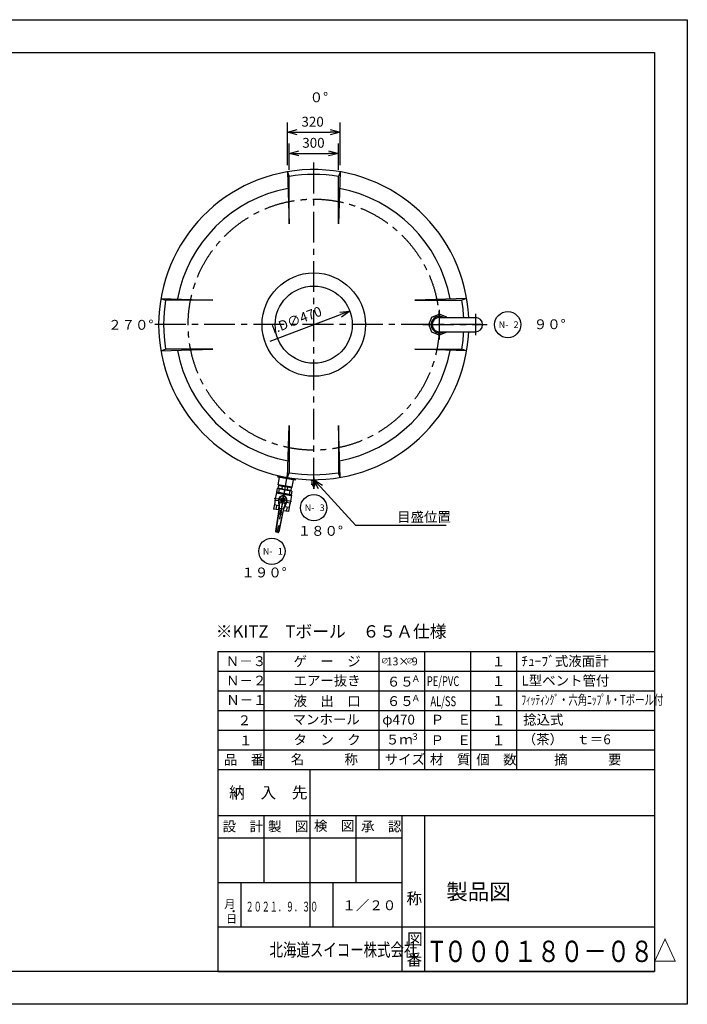
# Model space of a CAD drawing. Extents: x 9714 to 18174, y -15174 to -9174.
# Drawn here: x 14107 to 18174, y -15174 to -9174 of the extents above; entities that cross this region are included whole.
import ezdxf

# ---------------------------------------------------------------- set-up
doc = ezdxf.new("R2010")
doc.units = 0
doc.header["$LTSCALE"] = 25
doc.linetypes.add('CENTER', pattern=[12, 7.5, -1.5, 1.5, -1.5])
doc.layers.get('0').update_dxf_attribs({"linetype": 'CONTINUOUS'})
doc.layers.get('DEFPOINTS').update_dxf_attribs({"linetype": 'CONTINUOUS'})
for name, color, linetype in [('2', 7, 'CONTINUOUS'), ('4', 7, 'CONTINUOUS'), ('LY_1', 7, 'CONTINUOUS'), ('寸法線', 9, 'CONTINUOUS'), ('細線', 7, 'CONTINUOUS')]:
    doc.layers.add(name, color=color, linetype=linetype)
doc.styles.get("Standard").update_dxf_attribs({"font": 'txt.shx', "bigfont": 'extfont2.shx'})
doc.dimstyles.get("Standard").update_dxf_attribs({"dimtxt": 2.5, "dimasz": 2.5, "dimexe": 1.25, "dimexo": 0.625, "dimtad": 1, "dimcen": 2.5, "dimazin": 3, "dimtfac": 1, "dimtmove": 0, "dimatfit": 3})

# ---------------------------------------------------------------- blocks, each defined once
blk = doc.blocks.new('_OPEN30')
at = {"color": 0, "linetype": 'BYBLOCK'}
for p, q in [((-1, 0.27), (0, 0)), ((0, 0), (-1, -0.27)), ((0, 0), (-1, 0))]:
    blk.add_line(p, q, dxfattribs=at)
blk = doc.blocks.new('*D7')
at = {"layer": 'DEFPOINTS', "color": 0}
for p in [(16117.9, -10949.1), (15678.1, -11114.7)]:
    blk.add_point(p, dxfattribs=at)
at = {"layer": '寸法線', "color": 0}
blk.add_line((15633.2, -11131.6), (16061.8, -10970.2), dxfattribs=at)
at = {"layer": '寸法線', "color": 0, "xscale": 60, "yscale": 60, "zscale": 60, "rotation": 20.63811979693057}
blk.add_blockref('_OPEN30', (16117.9, -10949.1), dxfattribs=at)
at = {"layer": '寸法線', "color": 0, "linetype": 'CONTINUOUS'}
blk.add_text('I.D∅470', height=60, rotation=20.63812, dxfattribs=at).set_placement((15653, -11087.8))
blk = doc.blocks.new('*X30')
at = {"linetype": 'CONTINUOUS'}
for s, height, p in [('∅', 33.6, (16307.7, -13096.9)), ('13×', 48, (16341.3, -13108.1)), ('∅', 33.6, (16461.3, -13096.9)), ('9', 48, (16494.9, -13108.1))]:
    blk.add_text(s, height=height, dxfattribs=at).set_placement(p)
blk = doc.blocks.new('６５ＡエアーＬ_平面図')
at = {"color": 1, "linetype": 'CONTINUOUS'}
for p, q in [((-45.3, 45.3), (0, 64)), ((45.3, 45.3), (0, 64)), ((-64, 0), (-45.3, 45.3)), ((-45.3, -45.3), (-64, 0)), ((46, 43.5), (45.3, 45.3)), ((0, -64), (-45.3, -45.3)), ((45.3, -45.3), (0, -64))]:
    blk.add_line(p, q, dxfattribs=at)
at = {"color": 1, "linetype": 'CENTER'}
blk.add_line((0, 90), (0, -90), dxfattribs=at)
at = {"linetype": 'CENTER'}
blk.add_line((220, 65), (220, -65), dxfattribs=at)
at = {"linetype": 'CONTINUOUS'}
for p, q in [((0, 43.5), (220, 43.5)), ((0, -43.5), (220, -43.5))]:
    blk.add_line(p, q, dxfattribs=at)
at = {"linetype": 'CENTER'}
blk.add_lwpolyline([(-99.4, 0), (292.5, 0)], dxfattribs=at)
at = {"linetype": 'CONTINUOUS'}
for centre, radius, start, end in [((0, 0), 50.2, 60, 299.99999), ((0, 0), 43.5, 89.99998, 270), ((220, 0), 43.5, 270.00002, 89.99998)]:
    blk.add_arc(centre, radius, start, end, dxfattribs=at)
blk = doc.blocks.new('液面計平面図')
for p, q in [((-9, -30), (-9, -5)), ((9, -30), (9, -5))]:
    blk.add_line(p, q)
blk.add_lwpolyline([(-15, 0), (14, 0)])
blk.add_arc((0, -30), 9, 180, 0)
at = {"layer": '4', "linetype": 'CONTINUOUS'}
for p, q in [((-15, 0), (-15, -5)), ((14, 0), (14, -5)), ((14, -5), (-15, -5))]:
    blk.add_line(p, q, dxfattribs=at)
at = {"layer": '4', "linetype": 'CENTER'}
for p, q in [((0, 12.7), (0, -54.6)), ((14, -30), (-15, -30))]:
    blk.add_line(p, q, dxfattribs=at)
blk = doc.blocks.new('N-BALOON')
blk.add_circle((0, 0), 80)
blk.add_text('N-', height=40).set_placement((-54.8, -19.8))
blk.add_attdef('NO.', (36.2, -19.8), '', height=40)
blk = doc.blocks.new('*D18')
at = {"layer": 'DEFPOINTS', "color": 0}
for p in [(16048, -9988), (15748, -10129.3), (16048, -10129.3)]:
    blk.add_point(p, dxfattribs=at)
at = {"layer": '寸法線', "color": 0}
for p, q in [((15748, -10089.3), (15748, -9928)), ((16048, -10089.3), (16048, -9928)), ((15808, -9988), (15988, -9988))]:
    blk.add_line(p, q, dxfattribs=at)
at = {"layer": '寸法線', "color": 0, "xscale": 60, "yscale": 60, "zscale": 60, "rotation": 180}
blk.add_blockref('_OPEN30', (15748, -9988), dxfattribs=at)
at = {"layer": '寸法線', "color": 0, "xscale": 60, "yscale": 60, "zscale": 60}
blk.add_blockref('_OPEN30', (16048, -9988), dxfattribs=at)
at = {"layer": '寸法線', "color": 0, "linetype": 'CONTINUOUS'}
blk.add_text('300', height=60, dxfattribs=at).set_placement((15828, -9954))
blk = doc.blocks.new('*D19')
at = {"layer": 'DEFPOINTS', "color": 0}
for p in [(16058, -9859.2), (15738, -10100.5), (16058, -10100.5)]:
    blk.add_point(p, dxfattribs=at)
at = {"layer": '寸法線', "color": 0}
for p, q in [((15738, -10060.5), (15738, -9799.2)), ((16058, -10060.5), (16058, -9799.2)), ((15798, -9859.2), (15998, -9859.2))]:
    blk.add_line(p, q, dxfattribs=at)
at = {"layer": '寸法線', "color": 0, "xscale": 60, "yscale": 60, "zscale": 60, "rotation": 180}
blk.add_blockref('_OPEN30', (15738, -9859.2), dxfattribs=at)
at = {"layer": '寸法線', "color": 0, "xscale": 60, "yscale": 60, "zscale": 60}
blk.add_blockref('_OPEN30', (16058, -9859.2), dxfattribs=at)
at = {"layer": '寸法線', "color": 0, "linetype": 'CONTINUOUS'}
blk.add_text('320', height=60, dxfattribs=at).set_placement((15823, -9825.2))
blk = doc.blocks.new('*X37')
for p, q in [((15938.6, -12021.1), (16152.1, -12253.7)), ((16152.1, -12253.7), (16704.7, -12253.7))]:
    blk.add_line(p, q)
at = {"xscale": 59.99999999999999, "yscale": 59.99999999999999, "zscale": 60, "rotation": 132.5458169772901}
blk.add_blockref('_OPEN30', (15898, -11976.9), dxfattribs=at)
blk = doc.blocks.new('ALﾌｨｯﾃｨﾝｸﾞ平面図')
for p, q in [((-54.1, 0), (-54.1, 8)), ((-54.1, 8), (54.1, 8)), ((54.1, 0), (-54.1, 0)), ((54.1, 8), (54.1, 0))]:
    blk.add_line(p, q)
for points in [[(-43.5, 54), (-43.5, 8)], [(-43.5, 54), (43.5, 54)], [(43.5, 54), (43.5, 8)]]:
    blk.add_lwpolyline(points)

msp = doc.modelspace()

# ---------------------------------------------------------------- linework, layer by layer
for p, q in [((15738.925, -11934.13), (15689.758, -12212.972)), ((15692.46, -12033.4), (15748.636, -12043.306)), ((15708.892, -12033.759), (15733.072, -12038.023)), ((15313.717, -13023.482), (15453.717, -13023.482)), ((15313.717, -13023.482), (15313.717, -13143.482)), ((15453.717, -13023.482), (15593.717, -13023.482)), ((15593.717, -13023.482), (15733.717, -13023.482)), ((15593.717, -13023.482), (15593.717, -13143.482)), ((15733.717, -13023.482), (15873.717, -13023.482)), ((15873.717, -13023.482), (16013.717, -13023.482)), ((16013.717, -13023.482), (16153.717, -13023.482)), ((16153.717, -13023.482), (16293.717, -13023.482)), ((16293.717, -13023.482), (16433.717, -13023.482)), ((16293.717, -13023.482), (16293.717, -13143.482)), ((16433.717, -13023.482), (16573.717, -13023.482)), ((16573.717, -13023.482), (16713.717, -13023.482)), ((16573.717, -13023.482), (16573.717, -13143.482)), ((16713.717, -13023.482), (16853.717, -13023.482)), ((16853.717, -13023.482), (16993.717, -13023.482)), ((16853.717, -13023.482), (16853.717, -13143.482)), ((16993.717, -13023.482), (17133.717, -13023.482)), ((17133.717, -13023.482), (17273.717, -13023.482)), ((17133.717, -13023.482), (17133.717, -13143.482)), ((17273.717, -13023.482), (17413.717, -13023.482)), ((17413.717, -13023.482), (17553.717, -13023.482)), ((17553.717, -13023.482), (17693.717, -13023.482)), ((17693.717, -13023.482), (17833.717, -13023.482)), ((17833.717, -13023.482), (17973.717, -13023.482)), ((15313.717, -13143.482), (15453.717, -13143.482)), ((15313.717, -13143.482), (15313.717, -13263.482)), ((15453.717, -13143.482), (15593.717, -13143.482)), ((15593.717, -13143.482), (15733.717, -13143.482)), ((15593.717, -13143.482), (15593.717, -13263.482)), ((15733.717, -13143.482), (15873.717, -13143.482)), ((15873.717, -13143.482), (16013.717, -13143.482)), ((16013.717, -13143.482), (16153.717, -13143.482)), ((16153.717, -13143.482), (16293.717, -13143.482)), ((16293.717, -13143.482), (16433.717, -13143.482)), ((16293.717, -13143.482), (16293.717, -13263.482)), ((16433.717, -13143.482), (16573.717, -13143.482)), ((16573.717, -13143.482), (16713.717, -13143.482)), ((16573.717, -13143.482), (16573.717, -13263.482)), ((16713.717, -13143.482), (16853.717, -13143.482)), ((16853.717, -13143.482), (16993.717, -13143.482)), ((16853.717, -13143.482), (16853.717, -13263.482)), ((16993.717, -13143.482), (17133.717, -13143.482)), ((17133.717, -13143.482), (17273.717, -13143.482)), ((17133.717, -13143.482), (17133.717, -13263.482)), ((17273.717, -13143.482), (17413.717, -13143.482)), ((17413.717, -13143.482), (17553.717, -13143.482)), ((17553.717, -13143.482), (17693.717, -13143.482)), ((17693.717, -13143.482), (17833.717, -13143.482)), ((17833.717, -13143.482), (17973.717, -13143.482)), ((15313.717, -13263.482), (15453.717, -13263.482)), ((15313.717, -13263.482), (15313.717, -13383.482)), ((15453.717, -13263.482), (15593.717, -13263.482)), ((15593.717, -13263.482), (15733.717, -13263.482)), ((15593.717, -13263.482), (15593.717, -13383.482)), ((15733.717, -13263.482), (15873.717, -13263.482)), ((15873.717, -13263.482), (16013.717, -13263.482)), ((16013.717, -13263.482), (16153.717, -13263.482)), ((16153.717, -13263.482), (16293.717, -13263.482)), ((16293.717, -13263.482), (16433.717, -13263.482)), ((16293.717, -13263.482), (16293.717, -13383.482)), ((16433.717, -13263.482), (16573.717, -13263.482)), ((16573.717, -13263.482), (16713.717, -13263.482)), ((16573.717, -13263.482), (16573.717, -13383.482)), ((16713.717, -13263.482), (16853.717, -13263.482)), ((16853.717, -13263.482), (16993.717, -13263.482)), ((16853.717, -13263.482), (16853.717, -13383.482)), ((16993.717, -13263.482), (17133.717, -13263.482)), ((17133.717, -13263.482), (17273.717, -13263.482)), ((17133.717, -13263.482), (17133.717, -13383.482)), ((17273.717, -13263.482), (17413.717, -13263.482)), ((17413.717, -13263.482), (17553.717, -13263.482)), ((17553.717, -13263.482), (17693.717, -13263.482)), ((17693.717, -13263.482), (17833.717, -13263.482)), ((17833.717, -13263.482), (17973.717, -13263.482)), ((15313.717, -13383.482), (15453.717, -13383.482)), ((15313.717, -13383.482), (15453.717, -13383.482)), ((15313.717, -13383.482), (15313.717, -13503.482)), ((15453.717, -13383.482), (15593.717, -13383.482)), ((15453.717, -13383.482), (15593.717, -13383.482)), ((15593.717, -13383.482), (15733.717, -13383.482)), ((15593.717, -13383.482), (15733.717, -13383.482)), ((15593.717, -13383.482), (15593.717, -13503.482)), ((15733.717, -13383.482), (15873.717, -13383.482)), ((15733.717, -13383.482), (15873.717, -13383.482)), ((15873.717, -13383.482), (16013.717, -13383.482)), ((15873.717, -13383.482), (16013.717, -13383.482)), ((16013.717, -13383.482), (16153.717, -13383.482)), ((16013.717, -13383.482), (16153.717, -13383.482)), ((16153.717, -13383.482), (16293.717, -13383.482)), ((16153.717, -13383.482), (16293.717, -13383.482)), ((16293.717, -13383.482), (16433.717, -13383.482)), ((16293.717, -13383.482), (16433.717, -13383.482)), ((16293.717, -13383.482), (16293.717, -13503.482)), ((16433.717, -13383.482), (16573.717, -13383.482)), ((16433.717, -13383.482), (16573.717, -13383.482)), ((16573.717, -13383.482), (16713.717, -13383.482)), ((16573.717, -13383.482), (16713.717, -13383.482)), ((16573.717, -13383.482), (16573.717, -13503.482)), ((16713.717, -13383.482), (16853.717, -13383.482)), ((16713.717, -13383.482), (16853.717, -13383.482)), ((16853.717, -13383.482), (16993.717, -13383.482)), ((16853.717, -13383.482), (16993.717, -13383.482)), ((16853.717, -13383.482), (16853.717, -13503.482)), ((16993.717, -13383.482), (17133.717, -13383.482)), ((16993.717, -13383.482), (17133.717, -13383.482)), ((17133.717, -13383.482), (17273.717, -13383.482)), ((17133.717, -13383.482), (17273.717, -13383.482)), ((17133.717, -13383.482), (17133.717, -13503.482)), ((17273.717, -13383.482), (17413.717, -13383.482)), ((17273.717, -13383.482), (17413.717, -13383.482)), ((17413.717, -13383.482), (17553.717, -13383.482)), ((17413.717, -13383.482), (17553.717, -13383.482)), ((17553.717, -13383.482), (17693.717, -13383.482)), ((17553.717, -13383.482), (17693.717, -13383.482)), ((17693.717, -13383.482), (17833.717, -13383.482)), ((17693.717, -13383.482), (17833.717, -13383.482)), ((17833.717, -13383.482), (17973.717, -13383.482)), ((17833.717, -13383.482), (17973.717, -13383.482)), ((15313.717, -13503.482), (15453.717, -13503.482)), ((15313.717, -13503.482), (15313.717, -13623.482)), ((15453.717, -13503.482), (15593.717, -13503.482)), ((15593.717, -13503.482), (15733.717, -13503.482)), ((15593.717, -13503.482), (15593.717, -13623.482)), ((15733.717, -13503.482), (15873.717, -13503.482)), ((15873.717, -13503.482), (16013.717, -13503.482)), ((16013.717, -13503.482), (16153.717, -13503.482)), ((16153.717, -13503.482), (16293.717, -13503.482)), ((16293.717, -13503.482), (16433.717, -13503.482)), ((16293.717, -13503.482), (16293.717, -13623.482)), ((16433.717, -13503.482), (16573.717, -13503.482)), ((16573.717, -13503.482), (16713.717, -13503.482)), ((16573.717, -13503.482), (16573.717, -13623.482)), ((16713.717, -13503.482), (16853.717, -13503.482)), ((16853.717, -13503.482), (16993.717, -13503.482)), ((16853.717, -13503.482), (16853.717, -13623.482)), ((16993.717, -13503.482), (17133.717, -13503.482)), ((17133.717, -13503.482), (17273.717, -13503.482)), ((17133.717, -13503.482), (17133.717, -13623.482)), ((17273.717, -13503.482), (17413.717, -13503.482)), ((17413.717, -13503.482), (17553.717, -13503.482)), ((17553.717, -13503.482), (17693.717, -13503.482)), ((17693.717, -13503.482), (17833.717, -13503.482)), ((17833.717, -13503.482), (17973.717, -13503.482)), ((15313.717, -13623.482), (15453.717, -13623.482)), ((15313.717, -13623.482), (15313.717, -13743.482)), ((15453.717, -13623.482), (15593.717, -13623.482)), ((15593.717, -13623.482), (15733.717, -13623.482)), ((15593.717, -13623.482), (15593.717, -13743.482)), ((15733.717, -13623.482), (15873.717, -13623.482)), ((15873.717, -13623.482), (16013.717, -13623.482)), ((16013.717, -13623.482), (16153.717, -13623.482)), ((16153.717, -13623.482), (16293.717, -13623.482)), ((16293.717, -13623.482), (16433.717, -13623.482)), ((16293.717, -13623.482), (16293.717, -13743.482)), ((16433.717, -13623.482), (16573.717, -13623.482)), ((16573.717, -13623.482), (16713.717, -13623.482)), ((16573.717, -13623.482), (16573.717, -13743.482)), ((16713.717, -13623.482), (16853.717, -13623.482)), ((16853.717, -13623.482), (16993.717, -13623.482)), ((16853.717, -13623.482), (16853.717, -13743.482)), ((16993.717, -13623.482), (17133.717, -13623.482)), ((17133.717, -13623.482), (17273.717, -13623.482)), ((17133.717, -13623.482), (17133.717, -13743.482)), ((17273.717, -13623.482), (17413.717, -13623.482)), ((17413.717, -13623.482), (17553.717, -13623.482)), ((17553.717, -13623.482), (17693.717, -13623.482)), ((17693.717, -13623.482), (17833.717, -13623.482)), ((17833.717, -13623.482), (17973.717, -13623.482)), ((15313.717, -13743.482), (15453.717, -13743.482)), ((15313.717, -13743.482), (15313.717, -13883.482)), ((15453.717, -13743.482), (15593.717, -13743.482)), ((15593.717, -13743.482), (15733.717, -13743.482)), ((15733.717, -13743.482), (15873.717, -13743.482)), ((15873.717, -13743.482), (16013.717, -13743.482)), ((15873.717, -13743.482), (15873.717, -13883.482)), ((16013.717, -13743.482), (16153.717, -13743.482)), ((16153.717, -13743.482), (16293.717, -13743.482)), ((16293.717, -13743.482), (16433.717, -13743.482)), ((16433.717, -13743.482), (16573.717, -13743.482)), ((16573.717, -13743.482), (16713.717, -13743.482)), ((16713.717, -13743.482), (16853.717, -13743.482)), ((16853.717, -13743.482), (16993.717, -13743.482)), ((16993.717, -13743.482), (17133.717, -13743.482)), ((17133.717, -13743.482), (17273.717, -13743.482)), ((17273.717, -13743.482), (17413.717, -13743.482)), ((17413.717, -13743.482), (17553.717, -13743.482)), ((17553.717, -13743.482), (17693.717, -13743.482)), ((17693.717, -13743.482), (17833.717, -13743.482)), ((17833.717, -13743.482), (17973.717, -13743.482)), ((17973.717, -13743.482), (17973.717, -13883.482)), ((15313.717, -13883.482), (15313.717, -14023.482)), ((15873.717, -13883.482), (15873.717, -14023.482)), ((17973.717, -13883.482), (17973.717, -14023.482)), ((15313.717, -14023.482), (15453.717, -14023.482)), ((15313.717, -14023.482), (15453.717, -14023.482)), ((15453.717, -14023.482), (15593.717, -14023.482)), ((15453.717, -14023.482), (15593.717, -14023.482)), ((15593.717, -14023.482), (15733.717, -14023.482)), ((15593.717, -14023.482), (15733.717, -14023.482)), ((15733.717, -14023.482), (15873.717, -14023.482)), ((15733.717, -14023.482), (15873.717, -14023.482)), ((15873.717, -14023.482), (16013.717, -14023.482)), ((15873.717, -14023.482), (16013.717, -14023.482)), ((16013.717, -14023.482), (16153.717, -14023.482)), ((16013.717, -14023.482), (16153.717, -14023.482)), ((16153.717, -14023.482), (16293.717, -14023.482)), ((16153.717, -14023.482), (16293.717, -14023.482)), ((16293.717, -14023.482), (16433.717, -14023.482)), ((16293.717, -14023.482), (16433.717, -14023.482)), ((16433.717, -14023.482), (16573.717, -14023.482)), ((16433.717, -14023.482), (16573.717, -14023.482)), ((16573.717, -14023.482), (16713.717, -14023.482)), ((16573.717, -14023.482), (16713.717, -14023.482)), ((16713.717, -14023.482), (16853.717, -14023.482)), ((16713.717, -14023.482), (16853.717, -14023.482)), ((16853.717, -14023.482), (16993.717, -14023.482)), ((16853.717, -14023.482), (16993.717, -14023.482)), ((16993.717, -14023.482), (17133.717, -14023.482)), ((16993.717, -14023.482), (17133.717, -14023.482)), ((17133.717, -14023.482), (17273.717, -14023.482)), ((17133.717, -14023.482), (17273.717, -14023.482)), ((17273.717, -14023.482), (17413.717, -14023.482)), ((17273.717, -14023.482), (17413.717, -14023.482)), ((17413.717, -14023.482), (17553.717, -14023.482)), ((17413.717, -14023.482), (17553.717, -14023.482)), ((17553.717, -14023.482), (17693.717, -14023.482)), ((17553.717, -14023.482), (17693.717, -14023.482)), ((17693.717, -14023.482), (17833.717, -14023.482)), ((17693.717, -14023.482), (17833.717, -14023.482)), ((17833.717, -14023.482), (17973.717, -14023.482)), ((17833.717, -14023.482), (17973.717, -14023.482))]:
    msp.add_line(p, q)
at = {"linetype": 'CONTINUOUS'}
for p, q in [((15313.717, -14023.482), (15313.717, -14159.216)), ((15593.717, -14023.482), (15593.717, -14159.216)), ((15873.717, -14023.482), (15873.717, -14159.216)), ((16153.717, -14023.482), (16153.717, -14159.216)), ((16433.717, -14023.482), (16433.717, -14159.216)), ((16573.717, -14023.482), (16573.717, -14159.216)), ((17973.717, -14023.482), (17973.717, -14159.216)), ((15313.717, -14159.216), (15453.717, -14159.216)), ((15313.717, -14159.216), (15313.717, -14294.949)), ((15453.717, -14159.216), (15593.717, -14159.216)), ((15593.717, -14159.216), (15733.717, -14159.216)), ((15593.717, -14159.216), (15593.717, -14294.949)), ((15733.717, -14159.216), (15873.717, -14159.216)), ((15873.717, -14159.216), (16013.717, -14159.216)), ((15873.717, -14159.216), (15873.717, -14294.949)), ((16013.717, -14159.216), (16153.717, -14159.216)), ((16153.717, -14159.216), (16293.717, -14159.216)), ((16153.717, -14159.216), (16153.717, -14294.949)), ((16293.717, -14159.216), (16433.717, -14159.216)), ((16433.717, -14159.216), (16433.717, -14294.949)), ((16573.717, -14159.216), (16573.717, -14294.949)), ((17973.717, -14159.216), (17973.717, -14294.949)), ((15313.717, -14294.949), (15313.717, -14430.682)), ((15593.717, -14294.949), (15593.717, -14430.682)), ((15873.717, -14294.949), (15873.717, -14430.682)), ((16153.717, -14294.949), (16153.717, -14430.682)), ((16433.717, -14294.949), (16433.717, -14430.682)), ((16573.717, -14294.949), (16573.717, -14430.682)), ((17973.717, -14294.949), (17973.717, -14430.682)), ((15313.717, -14430.682), (15453.717, -14430.682)), ((15313.717, -14430.682), (15313.717, -14566.416)), ((15453.717, -14430.682), (15593.717, -14430.682)), ((15453.717, -14430.682), (15453.717, -14566.416)), ((15593.717, -14430.682), (15733.717, -14430.682)), ((15733.717, -14430.682), (15873.717, -14430.682)), ((15873.717, -14430.682), (16013.717, -14430.682)), ((15873.717, -14430.682), (15873.717, -14566.416)), ((16013.717, -14430.682), (16153.717, -14430.682)), ((16013.717, -14430.682), (16013.717, -14566.416)), ((16153.717, -14430.682), (16293.717, -14430.682)), ((16293.717, -14430.682), (16433.717, -14430.682)), ((16433.717, -14430.682), (16433.717, -14566.416)), ((16573.717, -14430.682), (16573.717, -14566.416)), ((17973.717, -14430.682), (17973.717, -14566.416)), ((15313.717, -14566.416), (15313.717, -14702.149)), ((15453.717, -14566.416), (15453.717, -14702.149)), ((15873.717, -14566.416), (15873.717, -14702.149)), ((16013.717, -14566.416), (16013.717, -14702.149)), ((16433.717, -14566.416), (16433.717, -14702.149)), ((16573.717, -14566.416), (16573.717, -14702.149)), ((17973.717, -14566.416), (17973.717, -14702.149)), ((15313.717, -14702.149), (15453.717, -14702.149)), ((15313.717, -14702.149), (15313.717, -14837.882)), ((15453.717, -14702.149), (15593.717, -14702.149)), ((15593.717, -14702.149), (15733.717, -14702.149)), ((15733.717, -14702.149), (15873.717, -14702.149)), ((15873.717, -14702.149), (16013.717, -14702.149)), ((16013.717, -14702.149), (16153.717, -14702.149)), ((16153.717, -14702.149), (16293.717, -14702.149)), ((16293.717, -14702.149), (16433.717, -14702.149)), ((16433.717, -14702.149), (16573.717, -14702.149)), ((16433.717, -14702.149), (16433.717, -14837.882)), ((16573.717, -14702.149), (16713.717, -14702.149)), ((16573.717, -14702.149), (16573.717, -14837.882)), ((16713.717, -14702.149), (16853.717, -14702.149)), ((16853.717, -14702.149), (16993.717, -14702.149)), ((16993.717, -14702.149), (17133.717, -14702.149)), ((17133.717, -14702.149), (17273.717, -14702.149)), ((17273.717, -14702.149), (17413.717, -14702.149)), ((17413.717, -14702.149), (17553.717, -14702.149)), ((17553.717, -14702.149), (17693.717, -14702.149)), ((17693.717, -14702.149), (17833.717, -14702.149)), ((17833.717, -14702.149), (17973.717, -14702.149)), ((17973.717, -14702.149), (17973.717, -14837.882)), ((15313.717, -14837.882), (15313.717, -14973.616)), ((16433.717, -14837.882), (16433.717, -14973.616)), ((16573.717, -14837.882), (16573.717, -14973.616)), ((17973.717, -14837.882), (17973.717, -14973.616)), ((15313.717, -14973.616), (15453.717, -14973.616)), ((15453.717, -14973.616), (15593.717, -14973.616)), ((15593.717, -14973.616), (15733.717, -14973.616)), ((15733.717, -14973.616), (15873.717, -14973.616)), ((15873.717, -14973.616), (16013.717, -14973.616)), ((16013.717, -14973.616), (16153.717, -14973.616)), ((16153.717, -14973.616), (16293.717, -14973.616)), ((16293.717, -14973.616), (16433.717, -14973.616)), ((16433.717, -14973.616), (16573.717, -14973.616)), ((16573.717, -14973.616), (16713.717, -14973.616)), ((16713.717, -14973.616), (16853.717, -14973.616)), ((16853.717, -14973.616), (16993.717, -14973.616)), ((16993.717, -14973.616), (17133.717, -14973.616)), ((17133.717, -14973.616), (17273.717, -14973.616)), ((17273.717, -14973.616), (17413.717, -14973.616)), ((17413.717, -14973.616), (17553.717, -14973.616)), ((17553.717, -14973.616), (17693.717, -14973.616)), ((17693.717, -14973.616), (17833.717, -14973.616)), ((17833.717, -14973.616), (17973.717, -14973.616))]:
    msp.add_line(p, q, dxfattribs=at)
for points in [[(9713.717, -9173.616), (18173.717, -9173.616), (18173.717, -15173.616), (9713.717, -15173.616)], [(9913.717, -9373.616), (17973.717, -9373.616), (17973.717, -14973.616), (9913.717, -14973.616)]]:
    msp.add_lwpolyline(points, close=True, dxfattribs=at)
for radius in [315, 235]:
    msp.add_circle((15898.016, -11031.879), radius)
at = {"layer": '2', "linetype": 'CENTER'}
for p, q in [((15898.016, -12031.879), (15898.016, -10031.879)), ((16918.016, -11031.879), (14918.016, -11031.879))]:
    msp.add_line(p, q, dxfattribs=at)
at = {"layer": '2'}
for p, q in [((15738.016, -10100.522), (15748.016, -10416.879)), ((15738.017, -10100.523), (15748.017, -10129.259)), ((15748.017, -10416.879), (15748.017, -10129.258)), ((16058.016, -10100.522), (16048.016, -10416.878)), ((16058.016, -10100.523), (16048.017, -10129.258)), ((16048.017, -10416.879), (16048.017, -10129.258)), ((14966.66, -10871.88), (15283.016, -10881.879)), ((14966.66, -10871.88), (14995.395, -10881.88)), ((15283.016, -10881.879), (14995.395, -10881.879)), ((16513.016, -10881.88), (16800.637, -10881.88)), ((16829.373, -10871.88), (16513.017, -10881.879)), ((16829.372, -10871.881), (16800.636, -10881.881)), ((14966.66, -11191.879), (15283.016, -11181.879)), ((14966.66, -11191.879), (14995.395, -11181.88)), ((15283.016, -11181.879), (14995.395, -11181.879)), ((16513.016, -11181.88), (16800.637, -11181.88)), ((16829.373, -11191.88), (16513.017, -11181.88)), ((16829.373, -11191.879), (16800.637, -11181.88)), ((15738.016, -11963.236), (15748.016, -11646.879)), ((15748.016, -11646.879), (15748.016, -11934.501)), ((16048.016, -11646.879), (16048.016, -11934.501)), ((16058.016, -11963.236), (16048.016, -11646.88)), ((15738.016, -11963.236), (15748.016, -11934.501)), ((16058.016, -11963.236), (16048.016, -11934.5))]:
    msp.add_line(p, q, dxfattribs=at)
at = {"layer": '2', "linetype": 'CENTER'}
msp.add_circle((15898.016, -11031.879), 765, dxfattribs=at)
at = {"layer": '2'}
for radius, start, end in [(945, 2.6383581, 357.3616438), (915, 80.5646767, 99.4352873), (845, 100.694378, 169.305691), (845, 10.6943328, 79.305668), (915, 170.5646861, 189.4352966), (915, 2.7249259, 9.4352916), (915, 350.5646811, 357.275076), (845, 190.694309, 259.305622), (845, 280.694332, 349.3056364), (915, 260.5646854, 279.4352959)]:
    msp.add_arc((15898.016, -11031.879), radius, start, end, dxfattribs=at)
at = {"layer": 'LY_1', "color": 3, "linetype": 'CONTINUOUS'}
for p, q in [((15670.326, -12055.391), (15661.991, -12102.662)), ((15761.219, -12075.479), (15669.632, -12059.33)), ((15675.641, -12030.435), (15671.619, -12053.24)), ((15760.291, -12069.223), (15672.643, -12053.769)), ((15765.455, -12046.271), (15675.641, -12030.435)), ((15688.137, -12032.638), (15684.056, -12055.781)), ((15720.548, -12038.353), (15716.467, -12061.496)), ((15752.959, -12044.068), (15748.878, -12067.211)), ((15765.455, -12046.271), (15761.434, -12069.076)), ((15660.643, -12115.493), (15653.587, -12155.505)), ((15661.991, -12102.662), (15660.643, -12115.493)), ((15683.779, -12106.503), (15661.991, -12102.662)), ((15683.556, -12102.242), (15685.923, -12147.636)), ((15685.554, -12102.138), (15687.921, -12147.532)), ((15690.402, -12109.194), (15685.88, -12108.397)), ((15690.402, -12109.194), (15690.672, -12114.712)), ((15718.124, -12122.714), (15693.973, -12118.455)), ((15698.907, -12091.982), (15696.5, -12105.627)), ((15696.5, -12105.627), (15707.115, -12114.534)), ((15711.927, -12087.242), (15698.907, -12091.982)), ((15707.115, -12114.534), (15720.136, -12109.795)), ((15722.542, -12096.149), (15711.927, -12087.242)), ((15731.616, -12110.26), (15713.866, -12152.107)), ((15733.457, -12111.041), (15715.708, -12152.888)), ((15720.136, -12109.795), (15722.542, -12096.149)), ((15724.646, -12115.233), (15722.505, -12120.325)), ((15724.647, -12115.233), (15729.168, -12116.03)), ((15753.578, -12118.811), (15731.791, -12114.969)), ((15753.578, -12118.811), (15750.457, -12131.33)), ((15761.913, -12071.54), (15753.578, -12118.811)), ((15684.938, -12161.033), (15653.587, -12155.505)), ((15685.302, -12135.712), (15657.928, -12130.885)), ((15685.452, -12157.56), (15665.656, -12291.302)), ((15670.425, -12133.088), (15666.084, -12157.709)), ((15687.431, -12157.853), (15667.634, -12291.595)), ((15710.796, -12161.973), (15683.657, -12294.42)), ((15712.756, -12162.375), (15685.616, -12294.821)), ((15710.802, -12156.963), (15689.139, -12153.143)), ((15697.256, -12178.551), (15693.655, -12177.916)), ((15698.564, -12176.996), (15693.96, -12176.185)), ((15699.144, -12172.693), (15694.714, -12171.912)), ((15698.418, -12163.71), (15694.748, -12167.477)), ((15695.019, -12170.18), (15699.45, -12170.962)), ((15698.565, -12166.042), (15695.988, -12168.686)), ((15700.665, -12164.068), (15696.234, -12163.287)), ((15700.97, -12162.337), (15696.54, -12161.556)), ((15697.256, -12178.551), (15696.921, -12180.454)), ((15698.468, -12163.719), (15700.601, -12168.452)), ((15698.794, -12175.694), (15698.564, -12176.996)), ((15698.565, -12166.042), (15699.491, -12168.097)), ((15699.639, -12174.95), (15698.615, -12180.753)), ((15698.794, -12175.694), (15698.62, -12175.663)), ((15743.402, -12171.342), (15712.051, -12165.814)), ((15747.743, -12146.722), (15720.37, -12141.895)), ((15735.247, -12144.518), (15730.905, -12169.138)), ((15750.457, -12131.33), (15743.402, -12171.342)), ((15691.994, -12182.273), (15690.961, -12188.13)), ((15692.656, -12188.429), (15693.227, -12185.19)), ((15695.519, -12189.468), (15693.285, -12185.18)), ((15696.604, -12187.795), (15693.598, -12182.026)), ((15697.252, -12184.437), (15696.662, -12187.785)), ((15697.252, -12184.437), (15697.079, -12184.406)), ((15698.097, -12183.693), (15697.123, -12189.221)), ((15679.85, -12298.742), (15669.734, -12296.958)), ((15680.197, -12296.772), (15670.081, -12294.988))]:
    msp.add_line(p, q, dxfattribs=at)
at = {"layer": 'LY_1', "color": 110, "linetype": 'CENTER'}
for p, q in [((15721.416, -12033.429), (15673.923, -12302.774)), ((15762.242, -12110.184), (15656.8, -12091.592))]:
    msp.add_line(p, q, dxfattribs=at)
at = {"layer": 'LY_1', "color": 3, "linetype": 'CONTINUOUS'}
for points in [[(15698.468, -12163.719), (15698.466, -12163.715), (15698.464, -12163.712), (15698.461, -12163.709), (15698.457, -12163.706), (15698.454, -12163.704), (15698.45, -12163.702), (15698.446, -12163.701), (15698.441, -12163.701), (15698.437, -12163.701), (15698.433, -12163.702), (15698.429, -12163.703), (15698.425, -12163.705), (15698.421, -12163.707), (15698.418, -12163.71)], [(15693.285, -12185.181), (15693.283, -12185.177), (15693.28, -12185.174), (15693.277, -12185.171), (15693.274, -12185.168), (15693.27, -12185.166), (15693.266, -12185.165), (15693.262, -12185.164), (15693.257, -12185.164), (15693.253, -12185.164), (15693.249, -12185.165), (15693.245, -12185.167), (15693.241, -12185.169), (15693.237, -12185.172), (15693.234, -12185.175), (15693.232, -12185.178), (15693.23, -12185.182), (15693.228, -12185.186), (15693.227, -12185.19), (15693.227, -12185.19)], [(15696.604, -12187.795), (15696.606, -12187.799), (15696.609, -12187.802), (15696.612, -12187.805), (15696.616, -12187.808), (15696.62, -12187.81), (15696.625, -12187.811), (15696.629, -12187.811), (15696.634, -12187.811), (15696.638, -12187.811), (15696.643, -12187.809), (15696.647, -12187.807), (15696.651, -12187.804), (15696.654, -12187.801), (15696.657, -12187.798), (15696.659, -12187.793), (15696.661, -12187.789), (15696.662, -12187.787), (15696.662, -12187.785)]]:
    msp.add_lwpolyline(points, dxfattribs=at)
for radius in [11.5, 6.918]:
    msp.add_circle((15709.521, -12100.888), radius, dxfattribs=at)
at = {"layer": 'LY_1', "color": 110, "linetype": 'CONTINUOUS'}
msp.add_circle((15709.521, -12100.888), 8, dxfattribs=at)
at = {"layer": 'LY_1', "color": 3, "linetype": 'CONTINUOUS'}
for centre, radius, start, end in [((15709.521, -12100.888), 26, 336.958146, 182.984682), ((15709.521, -12100.888), 24, 337.015301, 182.984682), ((15694.667, -12114.516), 4, 182.804273, 259.999981), ((15762.911, -12069.337), 1.5, 170.000182, 212.024557), ((15759.944, -12071.193), 2, 349.999982, 32.024442), ((15635.991, -12150.239), 50, 351.58016, 2.984663), ((15635.991, -12150.239), 52, 351.58016, 2.984663), ((15693.808, -12177.05), 0.879, 80.000036, 259.999983), ((15694.866, -12171.046), 0.879, 80.000036, 259.999983), ((15695.368, -12168.081), 0.866, 135.740937, 315.740955), ((15696.387, -12162.421), 0.879, 79.999964, 259.999983), ((15698.773, -12174.797), 0.879, 349.999982, 259.999983), ((15699.835, -12168.885), 0.86, 113.574514, 349.143203), ((15699.297, -12171.827), 0.879, 260, 80.000019), ((15699.651, -12168.88), 1.043, 350.778951, 24.259063), ((15700.818, -12163.203), 0.879, 260, 80.000019), ((15761.738, -12172.412), 52, 157.015337, 168.41984), ((15761.738, -12172.412), 50, 157.015337, 168.41984), ((15718.818, -12118.774), 4, 260.000019, 337.195727), ((15691.809, -12188.28), 0.86, 170.000018, 349.999982), ((15692.838, -12182.422), 0.857, 27.524112, 170.000001), ((15696.279, -12189.072), 0.857, 207.524097, 349.999982), ((15697.232, -12183.54), 0.879, 349.999982, 259.999983), ((15697.768, -12180.604), 0.86, 170.000018, 349.999982), ((15670.602, -12292.034), 5, 171.580196, 259.999943), ((15670.602, -12292.034), 3, 171.580196, 259.999905), ((15680.718, -12293.818), 5, 260.000073, 348.419804), ((15680.718, -12293.818), 3, 260.000122, 348.419804)]:
    msp.add_arc(centre, radius, start, end, dxfattribs=at)
at = {"layer": '細線'}
for p, q in [((15681.69, -12028.376), (15684.615, -12011.787)), ((15682.574, -12029.119), (15681.69, -12028.376)), ((15682.574, -12029.119), (15708.892, -12033.759)), ((15683.295, -12031.784), (15683.597, -12029.692)), ((15692.46, -12033.4), (15683.295, -12031.784)), ((15684.751, -12032.041), (15683.597, -12029.692)), ((15685.7, -12011.392), (15684.615, -12011.787)), ((15685.7, -12011.392), (15762.515, -12024.937)), ((15687.289, -12009.134), (15686.857, -12011.203)), ((15688.745, -12009.391), (15686.857, -12011.203)), ((15761.795, -12022.271), (15687.289, -12009.134)), ((15705.096, -12030.571), (15707.36, -12017.73)), ((15733.072, -12038.023), (15759.389, -12042.663)), ((15737.729, -12036.326), (15739.994, -12023.484)), ((15757.801, -12044.922), (15748.636, -12043.306)), ((15756.344, -12044.665), (15758.233, -12042.853)), ((15757.801, -12044.922), (15758.233, -12042.853)), ((15759.389, -12042.663), (15760.475, -12042.268)), ((15760.338, -12022.014), (15761.493, -12024.363)), ((15760.475, -12042.268), (15763.4, -12025.679)), ((15761.795, -12022.271), (15761.493, -12024.363)), ((15762.515, -12024.937), (15761.819, -12024.814)), ((15762.515, -12024.937), (15763.4, -12025.679))]:
    msp.add_line(p, q, dxfattribs=at)
for centre, radius, start, end in [((15698.148, -12002.507), 28.912, 236.0948937, 283.9051063), ((15683.201, -12029.635), 0.4, 351.7899, 80), ((15691.233, -12041.725), 28.912, 56.0948937, 103.9051063), ((15686.465, -12011.121), 0.4, 260, 348.2101), ((15730.808, -11980.167), 56.584, 242.9734048, 249.5384174), ((15714.282, -12073.888), 56.584, 62.9734048, 97.0265952), ((15730.808, -11980.167), 56.584, 270.4615826, 277.0265952), ((15753.857, -12012.33), 28.912, 236.0948937, 283.9051063), ((15746.942, -12051.548), 28.912, 56.0948937, 103.9051063), ((15758.624, -12042.934), 0.4, 80, 168.2101), ((15761.889, -12024.42), 0.4, 171.7899, 260)]:
    msp.add_arc(centre, radius, start, end, dxfattribs=at)

# ---------------------------------------------------------------- block references
for name, p in [('６５ＡエアーＬ_平面図', (16663.016, -11031.879)), ('液面計平面図', (15898.016, -11976.879)), ('*X37', (0, 0)), ('*X30', (0, 0))]:
    msp.add_blockref(name, p)
for p, values in [((17079.57, -11031.879), {'NO.': '2'}), ((15898.016, -12147.539), {'NO.': '3'}), ((15642.959, -12412.973), {'NO.': '1'})]:
    msp.add_blockref('N-BALOON', p).add_auto_attribs(values)
at = {"rotation": 169.9999999999357}
msp.add_blockref('ALﾌｨｯﾃｨﾝｸﾞ平面図', (15733.919, -11962.523), dxfattribs=at)

# ---------------------------------------------------------------- texts
for s, height, p in [('０°', 60, (15873.265, -9676.444)), ('２７０°', 60, (14645.677, -11063.119)), ('９０°', 60, (17238.502, -11059.517)), ('１８０°', 60, (15799.883, -12318.702)), ('１９０°', 60, (15457.486, -12572.067)), ('※KITZ\u3000Tボール\u3000６５Ａ仕様', 75, (15301.217, -12938.81)), ('ﾁｭｰﾌﾞ式液面計', 60, (17162.27, -13112.624)), ('６５', 60, (16343.284, -13237.415)), ('Ａ', 40, (16492.817, -13209.271)), ('L型ベント管付', 60, (17163.523, -13231.248)), ('６５', 60, (16343.284, -13356.043)), ('Ａ', 40, (16492.817, -13327.899)), ('φ470', 60, (16315.764, -13468.707)), ('５ｍ', 60, (16337.621, -13590.277)), ('３', 40, (16487.155, -13562.133)), ('製品図', 96, (16705.304, -14535.483)), ('１／２０', 60, (16072.909, -14600.16))]:
    msp.add_text(s, height=height).set_placement(p)
at = {"linetype": 'CONTINUOUS'}
for s, height, p in [('目盛位置', 60, (16406.073, -12233.837)), ('Ｎ－３', 60, (15362.345, -13112.543)), ('ゲ\u3000ー\u3000ジ', 60, (15774.871, -13113.519)), ('１', 60, (16982.87, -13114.883)), ('Ｎ－２', 60, (15363.95, -13230.873)), ('エアー抜き', 60, (15774.871, -13230.993)), ('１', 60, (16982.87, -13233.662)), ('Ｎ－１', 60, (15365.226, -13349.357)), ('液\u3000出\u3000口', 60, (15774.871, -13356.272)), ('１', 60, (16982.87, -13354.049)), ('２', 60, (15435.035, -13472.757)), ('マンホール', 60, (15768.698, -13467.602)), ('Ｐ\u3000Ｅ', 60, (16610.061, -13469.278)), ('１', 60, (16982.87, -13474.269)), ('捻込式', 60, (17173.89, -13469.169)), ('１', 60, (15443.289, -13595.968)), ('タ\u3000ン\u3000ク', 60, (15774.871, -13591.217)), ('Ｐ\u3000Ｅ', 60, (16609.242, -13593.843)), ('１', 60, (16982.87, -13595.024)), ('（茶）\u3000ｔ＝6', 60, (17170.991, -13588.999)), ('品\u3000番', 60, (15350.713, -13712.854)), ('名\u3000\u3000\u3000称', 60, (15758.268, -13710.261)), ('サイズ', 60, (16330.144, -13710.806)), ('材\u3000質', 60, (16605.95, -13711.516)), ('個\u3000数', 60, (16888.291, -13712.111)), ('摘\u3000\u3000\u3000要', 60, (17362.943, -13712.001)), ('納\u3000入\u3000先', 70, (15382.748, -13918.753)), ('設\u3000計', 60, (15343.173, -14119.453)), ('製\u3000図', 60, (15619.899, -14119.453)), ('検\u3000図', 60, (15899.899, -14116.183)), ('承\u3000認', 60, (16186.445, -14119.453)), ('称', 70, (16462.729, -14563.78)), ('月', 50, (15352.991, -14586.985)), ('日', 50, (15362.809, -14677.742)), ('・', 50, (15375.9, -14631.961)), ('図', 70, (16466.445, -14811.39)), ('番', 70, (16463.172, -14937.313))]:
    msp.add_text(s, height=height, dxfattribs=at).set_placement(p)
for s, height, width, p in [('PE/PVC', 60, 0.7, (16586.652, -13234.498)), ('AL/SS', 60, 0.7, (16608.703, -13356.906)), ('ﾌｨｯﾃｨﾝｸﾞ・六角ﾆｯﾌﾟﾙ・Tボール付', 60, 0.7, (17162.782, -13348.03)), ('２０２１．９．３０', 60, 0.6, (15482.92, -14608.275)), ('北海道スイコー株式会社', 80, 0.75, (15628.986, -14881.606)), ('T０００１８０－０８△', 130, 0.8, (16605.108, -14916.012))]:
    msp.add_text(s, height=height, dxfattribs=dict(width=width)).set_placement(p)

# ---------------------------------------------------------------- dimensions: what is measured, and where the dimension line sits
at = {"layer": '寸法線'}
for base, p1, p2, picture, middle in [((16058.016, -9859.211), (15738.017, -10100.523), (16058.016, -10100.522), '*D19', (15898.017, -9795.211)), ((16048.015, -9988.014), (15748.017, -10129.258), (16048.015, -10129.258), '*D18', (15898.016, -9924.014))]:
    dim = msp.add_linear_dim(base=base, p1=p1, p2=p2, dimstyle='Standard', dxfattribs=at)
    dim.commit()
    dim.dimension.update_dxf_attribs({"geometry": picture, "text_midpoint": middle})
dim = msp.add_diameter_dim_2p(p1=(15678.097, -11114.709), p2=(16117.935, -10949.05), text='I.D<>', dimstyle='Standard', dxfattribs=at)
dim.commit()
dim.dimension.update_dxf_attribs({"geometry": '*D7', "text_midpoint": (15819.407, -11061.486), "dimtype": 163})

doc.saveas('drawing.dxf')
